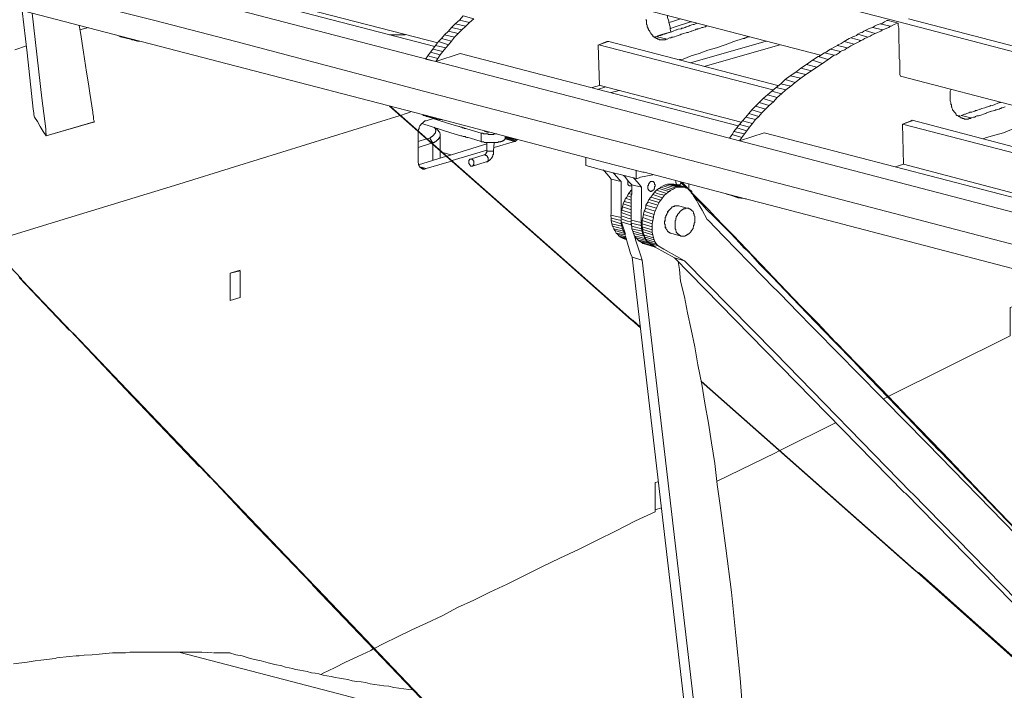
# Model space of a CAD drawing. Units: inches. Extents: x 179.7 to 196, y 60.8 to 81.2.
# Drawn here: x 190.6 to 192.2, y 76.4 to 77.4 of the extents above; entities that cross this region are included whole.
import ezdxf

# ---------------------------------------------------------------- set-up
doc = ezdxf.new("R2010")
doc.units = ezdxf.units.IN
doc.header["$MEASUREMENT"] = 0
doc.layers.get('0').update_dxf_attribs({"lineweight": 0})

msp = doc.modelspace()

# ---------------------------------------------------------------- linework, layer by layer
at = {"color": 7, "linetype": 'Continuous', "lineweight": 0}
for p, q in [((190.8488, 77.4912), (191.2907, 77.376)), ((191.5486, 77.4547), (191.9039, 77.3622)), ((191.0712, 77.44), (191.2956, 77.3819)), ((190.7267, 77.4026), (190.7405, 77.4065)), ((191.5516, 77.379), (191.5663, 77.3839)), ((191.5516, 77.379), (191.8281, 77.3071)), ((191.5673, 77.3839), (191.836, 77.314)), ((191.6972, 77.3504), (191.8173, 77.3849)), ((191.7189, 77.3445), (191.839, 77.379)), ((190.6234, 77.3711), (190.6421, 77.377)), ((191.3311, 77.3652), (191.773, 77.25)), ((192.0309, 77.3288), (192.3862, 77.2362)), ((191.5496, 77.3081), (191.5624, 77.312)), ((191.5535, 77.314), (191.7779, 77.2559)), ((191.5712, 77.3032), (191.584, 77.3061)), ((192.0496, 77.2589), (192.3193, 77.188)), ((191.8143, 77.2392), (192.2563, 77.124)), ((192.0338, 77.253), (192.3114, 77.1811)), ((191.2642, 77.2156), (191.2858, 77.2225)), ((191.2996, 77.2116), (191.2996, 77.2352)), ((191.3734, 77.2106), (191.3734, 77.2234)), ((191.3852, 77.2156), (191.4177, 77.2254)), ((191.2878, 77.1949), (191.2878, 77.2205)), ((191.3104, 77.2018), (191.3734, 77.2215)), ((191.3183, 77.1949), (191.3734, 77.2116)), ((192.0358, 77.189), (192.2612, 77.1299)), ((191.6903, 77.1516), (191.6815, 77.1604)), ((191.6943, 77.1496), (191.6943, 77.1575)), ((191.6982, 77.1437), (191.6982, 77.1447)), ((191.6825, 77.0748), (191.6657, 77.0797)), ((190.9659, 77.0158), (190.9817, 77.0207)), ((191.6411, 76.6831), (191.646, 76.6841))]:
    msp.add_line(p, q, dxfattribs=at)
at = {"color": 7, "linetype": 'Continuous', "lineweight": 0, "flags": 128}
for points in [[(193.4748, 77.0374), (192.9935, 77.1634), (192.5102, 77.2894), (192.4453, 77.3061), (192.0279, 77.4154), (191.5447, 77.5404), (191.0624, 77.6664), (190.5988, 77.7874)], [(190.8094, 77.4784), (191.2927, 77.3524), (191.5191, 77.2933), (191.775, 77.2264), (192.2582, 77.1004), (192.7248, 76.9793)], [(190.5978, 77.4429), (190.8055, 77.3888), (190.8409, 77.3799), (190.961, 77.3484), (191.2878, 77.2638), (191.5614, 77.1919), (191.6214, 77.1762), (191.6234, 77.1762), (191.7701, 77.1378), (191.8075, 77.128), (191.8114, 77.127), (192.2533, 77.0118), (192.6332, 76.9124), (192.6638, 76.9045), (192.7356, 76.8858), (193.0289, 76.8101), (193.2189, 76.7599), (193.7021, 76.6339), (194.1844, 76.5089)], [(190.6549, 77.2638), (190.6539, 77.2677), (190.6539, 77.2697), (190.6539, 77.2707), (190.6529, 77.2766), (190.6431, 77.3662), (190.6352, 77.4331)], [(190.6736, 77.2343), (190.6736, 77.2352), (190.6736, 77.2372), (190.6726, 77.2392), (190.6726, 77.2412), (190.6726, 77.2431), (190.6726, 77.2451), (190.6667, 77.2943), (190.651, 77.4291)], [(190.7907, 77.4311), (190.8458, 77.4173), (190.9748, 77.3839), (191.273, 77.3051), (191.5466, 77.2343), (191.7553, 77.1801), (192.2386, 77.0541), (192.5663, 76.9685), (192.7218, 76.9282), (193.0142, 76.8514), (193.2041, 76.8022), (193.6874, 76.6762), (194.1697, 76.5512)], [(191.334, 77.4026), (191.3399, 77.4085), (191.3232, 77.4124), (191.3173, 77.4065)], [(191.3399, 77.4085), (191.3458, 77.4144), (191.3301, 77.4183), (191.3232, 77.4124)], [(191.3458, 77.4144), (191.3527, 77.4203), (191.336, 77.4252), (191.3301, 77.4183)], [(191.6264, 77.4193), (191.6273, 77.4173), (191.6273, 77.4164), (191.6273, 77.4144), (191.6273, 77.4134), (191.6273, 77.4114), (191.6283, 77.4104), (191.6283, 77.4095), (191.6283, 77.4075), (191.6293, 77.4065), (191.6293, 77.4055), (191.6303, 77.4036), (191.6303, 77.4026), (191.6313, 77.4016), (191.6323, 77.4006), (191.6323, 77.3996), (191.6332, 77.3986), (191.6342, 77.3977), (191.6342, 77.3967), (191.6352, 77.3957), (191.6362, 77.3947), (191.6372, 77.3937), (191.6372, 77.3927), (191.6382, 77.3917), (191.6392, 77.3917), (191.6401, 77.3908), (191.6411, 77.3898), (191.6421, 77.3898), (191.6431, 77.3888), (191.6441, 77.3888), (191.6451, 77.3878), (191.646, 77.3878), (191.647, 77.3878), (191.648, 77.3868), (191.649, 77.3868), (191.65, 77.3868), (191.651, 77.3868), (191.6529, 77.3868), (191.6539, 77.3868), (191.6549, 77.3868), (191.6559, 77.3868), (191.6569, 77.3868), (191.6579, 77.3878), (191.6588, 77.3878), (191.6598, 77.3878)], [(191.6392, 77.3908), (191.65, 77.3947), (191.6628, 77.3986), (191.6638, 77.3986), (191.6657, 77.3996), (191.6647, 77.4036), (191.6647, 77.4055), (191.6647, 77.4075), (191.6628, 77.4144), (191.6628, 77.4164), (191.6608, 77.4223), (191.6608, 77.4252)], [(191.708, 77.4134), (191.7051, 77.4124), (191.7031, 77.4114), (191.7012, 77.4114), (191.6992, 77.4104), (191.6962, 77.4095), (191.6943, 77.4085), (191.6933, 77.4085), (191.6913, 77.4075), (191.6903, 77.4075), (191.6884, 77.4065), (191.6854, 77.4055), (191.6834, 77.4055), (191.6825, 77.4045), (191.6775, 77.4036), (191.6756, 77.4026), (191.6746, 77.4026), (191.6697, 77.4006), (191.6677, 77.3996), (191.6667, 77.3996), (191.6638, 77.3986), (191.6618, 77.3977), (191.6588, 77.3967), (191.6559, 77.3957), (191.6539, 77.3957), (191.6519, 77.3947), (191.65, 77.3937), (191.648, 77.3937), (191.6441, 77.3917), (191.6598, 77.3878), (191.6638, 77.3898), (191.6657, 77.3898), (191.6677, 77.3908), (191.6697, 77.3908), (191.6716, 77.3917), (191.6746, 77.3927), (191.6775, 77.3937), (191.6805, 77.3947), (191.6825, 77.3957), (191.6834, 77.3957), (191.6854, 77.3967), (191.6903, 77.3977), (191.6913, 77.3986), (191.6933, 77.3986), (191.6982, 77.4006), (191.6992, 77.4006), (191.7012, 77.4016), (191.7051, 77.4026), (191.7061, 77.4036), (191.708, 77.4036), (191.709, 77.4045), (191.71, 77.4045), (191.713, 77.4055), (191.7149, 77.4065), (191.7169, 77.4065), (191.7199, 77.4075), (191.7208, 77.4075), (191.7238, 77.4095)], [(191.6628, 77.4144), (191.6667, 77.4154), (191.6815, 77.4203)], [(191.6647, 77.4045), (191.6667, 77.4055), (191.6697, 77.4065), (191.6972, 77.4154), (191.6992, 77.4154)], [(192.0023, 77.4026), (192.0053, 77.4036), (192.0092, 77.4055), (192.0122, 77.4065), (192.0142, 77.4085), (191.9984, 77.4124), (191.9954, 77.4114), (191.9935, 77.4104), (191.9895, 77.4085), (191.9866, 77.4065)], [(192.0142, 77.4085), (192.0161, 77.4085), (192.021, 77.4114), (192.026, 77.4134), (192.0269, 77.4134), (192.0112, 77.4173), (192.0092, 77.4173), (192.0053, 77.4154), (192.0004, 77.4124), (191.9984, 77.4124)], [(192.0269, 77.4134), (192.0269, 77.4095), (192.0279, 77.4055), (192.0279, 77.4026), (192.0279, 77.4006), (192.0279, 77.3986), (192.0279, 77.3967), (192.0279, 77.3947), (192.0279, 77.3908), (192.0279, 77.3868), (192.0279, 77.3849), (192.0279, 77.3829), (192.0289, 77.378), (192.0289, 77.376), (192.0289, 77.373), (192.0289, 77.3701), (192.0289, 77.3671), (192.0289, 77.3642), (192.0289, 77.3612), (192.0289, 77.3573), (192.0299, 77.3543), (192.0299, 77.3524), (192.0299, 77.3484), (192.0299, 77.3465), (192.0299, 77.3445), (192.0299, 77.3415), (192.0299, 77.3396), (192.0299, 77.3376), (192.0299, 77.3317), (192.0309, 77.3288)], [(192.0437, 77.4203), (192.3429, 77.3425), (192.526, 77.2943), (192.7779, 77.2284), (193.0092, 77.1683), (193.4905, 77.0433), (193.7543, 76.9744), (193.7592, 76.9725), (193.7642, 76.9715), (193.7651, 76.9715), (193.772, 76.9695), (193.7789, 76.9675), (193.7868, 76.9656), (193.7947, 76.9636), (193.8045, 76.9616), (193.8143, 76.9587), (193.8262, 76.9557), (193.8399, 76.9518), (193.8557, 76.9478), (193.8744, 76.9429), (193.896, 76.937), (193.9236, 76.9301)], [(190.7258, 77.4095), (190.7277, 77.3986), (190.7327, 77.3671), (190.7376, 77.3356), (190.7405, 77.3169), (190.7425, 77.3022), (190.7474, 77.2717), (190.7474, 77.2707), (190.7474, 77.2697), (190.7484, 77.2648), (190.7484, 77.2628), (190.7484, 77.2618), (190.7484, 77.2599), (190.7494, 77.2579), (190.7494, 77.2559)], [(191.2189, 77.3947), (191.2248, 77.3947), (191.2307, 77.3947), (191.2366, 77.3947), (191.2435, 77.3947)], [(191.3173, 77.3849), (191.3222, 77.3908), (191.3065, 77.3947), (191.3016, 77.3888)], [(191.3222, 77.3908), (191.3281, 77.3967), (191.3124, 77.4006), (191.3065, 77.3947)], [(191.3281, 77.3967), (191.334, 77.4026), (191.3173, 77.4065), (191.3124, 77.4006)], [(191.9679, 77.3858), (191.9708, 77.3868), (191.9738, 77.3888), (191.9767, 77.3898), (191.9787, 77.3908), (191.963, 77.3957), (191.961, 77.3937), (191.958, 77.3927), (191.9551, 77.3917), (191.9521, 77.3898)], [(191.9787, 77.3908), (191.9827, 77.3927), (191.9856, 77.3947), (191.9886, 77.3957), (191.9905, 77.3967), (191.9748, 77.4016), (191.9728, 77.4006), (191.9699, 77.3986), (191.9669, 77.3977), (191.963, 77.3957)], [(191.9905, 77.3967), (191.9945, 77.3986), (191.9994, 77.4006), (192.0023, 77.4026), (191.9866, 77.4065), (191.9827, 77.4055), (191.9787, 77.4036), (191.9748, 77.4016)], [(190.8075, 77.3878), (190.8045, 77.3888), (190.7888, 77.3927), (190.7917, 77.3917)], [(190.8114, 77.3868), (190.8094, 77.3868), (190.8075, 77.3878), (190.7917, 77.3917), (190.7937, 77.3917), (190.7956, 77.3908), (190.8114, 77.3868), (190.8143, 77.3858), (190.8183, 77.3849), (190.8222, 77.3849)], [(191.3084, 77.374), (191.3124, 77.379), (191.2966, 77.3839), (191.2917, 77.378)], [(191.3124, 77.379), (191.3173, 77.3849), (191.3016, 77.3888), (191.2966, 77.3839)], [(191.5506, 77.379), (191.5525, 77.314), (191.5407, 77.311)], [(191.5516, 77.379), (191.5643, 77.3839), (191.5663, 77.3839), (191.5673, 77.3839)], [(191.6421, 77.3917), (191.6411, 77.3917), (191.6401, 77.3908)], [(191.6795, 77.3553), (191.6854, 77.3563), (191.6982, 77.3612), (191.711, 77.3652), (191.7248, 77.3701), (191.7386, 77.374), (191.7523, 77.379), (191.7661, 77.3839), (191.7809, 77.3888), (191.7829, 77.3888), (191.7838, 77.3898), (191.7848, 77.3898), (191.7868, 77.3908), (191.7878, 77.3908), (191.7907, 77.3917)], [(191.9462, 77.374), (191.9472, 77.374), (191.9521, 77.377), (191.9571, 77.3799), (191.9413, 77.3839), (191.9364, 77.3809), (191.9315, 77.379), (191.9305, 77.378)], [(191.9571, 77.3799), (191.9659, 77.3839), (191.9679, 77.3858), (191.9521, 77.3898), (191.9492, 77.3888), (191.9413, 77.3839)], [(191.2956, 77.3573), (191.2996, 77.3632), (191.2838, 77.3671), (191.2799, 77.3612), (191.2956, 77.3573), (191.2927, 77.3524), (191.276, 77.3563), (191.2799, 77.3612)], [(191.276, 77.3563), (191.2927, 77.3524), (191.3311, 77.3652)], [(191.2996, 77.3632), (191.3035, 77.3681), (191.2878, 77.3721), (191.2838, 77.3671)], [(191.3035, 77.3681), (191.3084, 77.374), (191.2917, 77.378), (191.2878, 77.3721)], [(191.9157, 77.3553), (191.9256, 77.3622), (191.9098, 77.3662), (191.901, 77.3602), (191.9, 77.3602)], [(191.9256, 77.3622), (191.9285, 77.3632), (191.9334, 77.3662), (191.9354, 77.3681), (191.9197, 77.3721), (191.9167, 77.3701), (191.9128, 77.3671), (191.9098, 77.3662)], [(191.9354, 77.3681), (191.9374, 77.3691), (191.9423, 77.3711), (191.9462, 77.374), (191.9305, 77.378), (191.9256, 77.375), (191.9216, 77.373), (191.9197, 77.3721)], [(191.8892, 77.3376), (191.898, 77.3435), (191.8813, 77.3475), (191.8724, 77.3415)], [(191.898, 77.3435), (191.9069, 77.3494), (191.8911, 77.3543), (191.8813, 77.3475)], [(191.9069, 77.3494), (191.9157, 77.3553), (191.9, 77.3602), (191.8911, 77.3543)], [(191.8724, 77.3258), (191.8803, 77.3317), (191.8645, 77.3356), (191.8557, 77.3297)], [(191.8803, 77.3317), (191.8892, 77.3376), (191.8724, 77.3415), (191.8645, 77.3356)], [(191.8488, 77.3071), (191.8567, 77.313), (191.8409, 77.3169), (191.833, 77.311)], [(191.8567, 77.313), (191.8636, 77.3189), (191.8478, 77.3238), (191.8409, 77.3169)], [(191.8636, 77.3189), (191.8724, 77.3258), (191.8557, 77.3297), (191.8478, 77.3238)], [(191.835, 77.2953), (191.8419, 77.3012), (191.8262, 77.3051), (191.8193, 77.2992)], [(191.8419, 77.3012), (191.8488, 77.3071), (191.833, 77.311), (191.8262, 77.3051)], [(192.1106, 77.3071), (192.1096, 77.3051), (192.1096, 77.3041), (192.1096, 77.3022), (192.1096, 77.3012), (192.1096, 77.2992), (192.1096, 77.2982), (192.1096, 77.2963), (192.1096, 77.2953), (192.1096, 77.2933), (192.1096, 77.2923), (192.1096, 77.2904), (192.1096, 77.2894), (192.1106, 77.2874), (192.1106, 77.2864), (192.1106, 77.2845), (192.1116, 77.2835), (192.1116, 77.2825), (192.1116, 77.2805), (192.1126, 77.2795), (192.1126, 77.2786), (192.1136, 77.2766), (192.1136, 77.2756), (192.1145, 77.2746), (192.1155, 77.2736), (192.1155, 77.2727), (192.1165, 77.2717), (192.1175, 77.2707), (192.1185, 77.2697), (192.1185, 77.2687), (192.1195, 77.2677), (192.1204, 77.2667), (192.1214, 77.2667), (192.1224, 77.2658), (192.1234, 77.2648), (192.1244, 77.2648), (192.1254, 77.2638), (192.1264, 77.2628), (192.1273, 77.2628), (192.1283, 77.2628), (192.1293, 77.2618), (192.1303, 77.2618), (192.1313, 77.2618), (192.1323, 77.2608), (192.1332, 77.2608), (192.1342, 77.2608), (192.1352, 77.2608), (192.1362, 77.2608), (192.1372, 77.2608), (192.1382, 77.2608), (192.1401, 77.2618), (192.1411, 77.2618), (192.1421, 77.2618), (192.1431, 77.2628)], [(191.8163, 77.2766), (191.8222, 77.2825), (191.8065, 77.2874), (191.8006, 77.2815)], [(191.8222, 77.2825), (191.8291, 77.2884), (191.8124, 77.2933), (191.8065, 77.2874)], [(191.8291, 77.2884), (191.835, 77.2953), (191.8193, 77.2992), (191.8124, 77.2933)], [(192.1766, 77.2825), (192.1795, 77.2835), (192.1815, 77.2845), (192.1844, 77.2854), (192.1864, 77.2864), (192.1874, 77.2864), (192.1903, 77.2874)], [(190.5791, 77.064), (190.6884, 77.0975), (190.8842, 77.1575), (190.9728, 77.1851), (191.2356, 77.2667), (191.2366, 77.2667), (191.2543, 77.2727)], [(191.2189, 77.2815), (191.4895, 77.0423), (191.6027, 76.9419), (191.6037, 76.941), (191.6175, 76.9291)], [(191.2208, 77.2805), (191.4876, 77.0453), (191.6037, 76.9419), (191.6057, 76.941), (191.6175, 76.9301)], [(191.8006, 77.2599), (191.8055, 77.2648), (191.7897, 77.2697), (191.7848, 77.2638)], [(191.8055, 77.2648), (191.8104, 77.2707), (191.7947, 77.2756), (191.7897, 77.2697)], [(191.8104, 77.2707), (191.8163, 77.2766), (191.8006, 77.2815), (191.7947, 77.2756)], [(192.1756, 77.2825), (192.1746, 77.2825), (192.1726, 77.2815), (192.1716, 77.2815), (192.1677, 77.2795), (192.1667, 77.2795), (192.1647, 77.2786), (192.1598, 77.2776), (192.1579, 77.2766), (192.1569, 77.2766), (192.1519, 77.2746), (192.15, 77.2746), (192.149, 77.2736), (192.147, 77.2727), (192.1441, 77.2717), (192.1411, 77.2717), (192.1392, 77.2707), (192.1362, 77.2697), (192.1342, 77.2687), (192.1323, 77.2687), (192.1303, 77.2677), (192.1273, 77.2667), (192.1431, 77.2628), (192.147, 77.2638), (192.149, 77.2638), (192.15, 77.2648), (192.1519, 77.2658), (192.1549, 77.2658), (192.1569, 77.2667), (192.1598, 77.2677), (192.1628, 77.2687), (192.1657, 77.2697), (192.1667, 77.2697), (192.1677, 77.2707), (192.1736, 77.2727), (192.1746, 77.2727), (192.1756, 77.2736), (192.1805, 77.2746), (192.1825, 77.2756), (192.1834, 77.2756), (192.1874, 77.2766), (192.1893, 77.2776), (192.1903, 77.2776), (192.1913, 77.2786), (192.1923, 77.2786), (192.1953, 77.2795), (192.1972, 77.2805)], [(190.6549, 77.2638), (190.6598, 77.2569), (190.6638, 77.249), (190.6687, 77.2412), (190.6736, 77.2343), (190.7484, 77.2559)], [(190.6736, 77.2343), (190.7474, 77.2559), (190.7494, 77.2559)], [(191.2651, 77.2431), (191.2651, 77.2441), (191.2661, 77.2461), (191.2661, 77.248), (191.2671, 77.25), (191.2681, 77.251), (191.2691, 77.253), (191.2701, 77.254), (191.272, 77.2549), (191.273, 77.2559), (191.274, 77.2569), (191.275, 77.2579), (191.2769, 77.2579), (191.2888, 77.2618)], [(191.2701, 77.254), (191.3163, 77.2392), (191.3321, 77.2343), (191.334, 77.2343), (191.336, 77.2333), (191.337, 77.2333), (191.339, 77.2333), (191.3399, 77.2323), (191.3409, 77.2323), (191.3419, 77.2313), (191.3439, 77.2313), (191.3478, 77.2303), (191.3645, 77.2254)], [(191.2907, 77.2618), (191.2888, 77.2628), (191.2878, 77.2628), (191.272, 77.2677), (191.273, 77.2667), (191.275, 77.2658)], [(191.2937, 77.2608), (191.2917, 77.2618), (191.2907, 77.2618), (191.275, 77.2658), (191.276, 77.2658), (191.2779, 77.2648), (191.2937, 77.2608), (191.2976, 77.2599), (191.3016, 77.2599), (191.3035, 77.2589)], [(191.2878, 77.2618), (191.3163, 77.253), (191.3291, 77.249), (191.3301, 77.249), (191.3321, 77.248), (191.334, 77.248), (191.335, 77.2471), (191.337, 77.2471), (191.338, 77.2461), (191.3399, 77.2461), (191.3419, 77.2451), (191.3645, 77.2382)], [(191.7907, 77.248), (191.7956, 77.254), (191.7799, 77.2579), (191.775, 77.252)], [(191.7956, 77.254), (191.8006, 77.2599), (191.7848, 77.2638), (191.7799, 77.2579)], [(192.023, 77.1851), (192.0358, 77.189), (192.0338, 77.253), (192.0496, 77.2579)], [(192.0338, 77.253), (192.0476, 77.2579), (192.0496, 77.2589)], [(192.1254, 77.2658), (192.1234, 77.2658), (192.1224, 77.2658)], [(192.1618, 77.2293), (192.1677, 77.2313), (192.1805, 77.2352), (192.1943, 77.2392), (192.2071, 77.2441), (192.2208, 77.249), (192.2346, 77.253), (192.2494, 77.2579), (192.2642, 77.2628), (192.2651, 77.2628), (192.2661, 77.2638), (192.2681, 77.2638), (192.2691, 77.2648), (192.271, 77.2648), (192.273, 77.2658)], [(191.2642, 77.2412), (191.2642, 77.2392), (191.2642, 77.2372)], [(191.2897, 77.248), (191.2907, 77.2471), (191.2907, 77.2461), (191.2917, 77.2461), (191.2917, 77.2451), (191.2917, 77.2441), (191.2917, 77.2431), (191.2927, 77.2431), (191.2927, 77.2421), (191.2927, 77.2412), (191.2917, 77.2412), (191.2917, 77.2402), (191.2917, 77.2392), (191.2917, 77.2382), (191.2907, 77.2382), (191.2907, 77.2372), (191.2897, 77.2372), (191.2897, 77.2362), (191.2888, 77.2352), (191.2878, 77.2343), (191.2868, 77.2333), (191.2858, 77.2333), (191.2858, 77.2323), (191.2848, 77.2323), (191.2838, 77.2323), (191.2838, 77.2313), (191.2829, 77.2303), (191.2878, 77.2225), (191.2888, 77.2234), (191.2897, 77.2234), (191.2907, 77.2244), (191.2917, 77.2244), (191.2917, 77.2254), (191.2927, 77.2254), (191.2937, 77.2264), (191.2947, 77.2274), (191.2956, 77.2284), (191.2966, 77.2284), (191.2966, 77.2293), (191.2976, 77.2303), (191.2976, 77.2313), (191.2986, 77.2313), (191.2986, 77.2323), (191.2986, 77.2333), (191.2996, 77.2333), (191.2996, 77.2343), (191.2996, 77.2352), (191.2996, 77.2362), (191.2996, 77.2372), (191.2986, 77.2382), (191.2986, 77.2392), (191.2986, 77.2402), (191.2976, 77.2402), (191.2976, 77.2412), (191.2966, 77.2412), (191.2966, 77.2421), (191.2956, 77.2431), (191.2947, 77.2441), (191.2907, 77.2471)], [(191.3892, 77.2372), (191.3882, 77.2372), (191.3872, 77.2372), (191.3862, 77.2372), (191.3852, 77.2372), (191.3842, 77.2362), (191.3832, 77.2362), (191.3823, 77.2362), (191.3813, 77.2362), (191.3803, 77.2362), (191.3793, 77.2362), (191.3783, 77.2362), (191.3773, 77.2362), (191.3764, 77.2362), (191.3754, 77.2362), (191.3754, 77.2372), (191.3744, 77.2372), (191.3734, 77.2372), (191.3724, 77.2372), (191.3714, 77.2372), (191.3704, 77.2372), (191.3695, 77.2372), (191.3685, 77.2372), (191.3675, 77.2372), (191.3675, 77.2382), (191.3665, 77.2382), (191.3655, 77.2382), (191.3645, 77.2382), (191.3645, 77.2254), (191.3645, 77.2244), (191.3655, 77.2244), (191.3665, 77.2244), (191.3675, 77.2244), (191.3685, 77.2244), (191.3695, 77.2234), (191.3704, 77.2234), (191.3714, 77.2234), (191.3724, 77.2234), (191.3734, 77.2234), (191.3744, 77.2234), (191.3754, 77.2234), (191.3764, 77.2234), (191.3773, 77.2234), (191.3783, 77.2234), (191.3793, 77.2234), (191.3803, 77.2234), (191.3813, 77.2234), (191.3823, 77.2234), (191.3832, 77.2234), (191.3842, 77.2234), (191.3852, 77.2234), (191.3862, 77.2234), (191.3872, 77.2234), (191.3882, 77.2234), (191.3892, 77.2234), (191.3901, 77.2234), (191.3911, 77.2234), (191.3921, 77.2244), (191.3931, 77.2244), (191.3941, 77.2244), (191.3951, 77.2244), (191.396, 77.2254), (191.397, 77.2254), (191.398, 77.2254), (191.398, 77.2264), (191.399, 77.2264), (191.4, 77.2264), (191.4, 77.2274), (191.401, 77.2274), (191.4019, 77.2284), (191.4019, 77.2293), (191.4029, 77.2293), (191.4029, 77.2333), (191.4029, 77.2303)], [(191.3695, 77.2421), (191.3704, 77.2421), (191.3704, 77.2412), (191.3714, 77.2412), (191.3724, 77.2412), (191.3734, 77.2412), (191.3734, 77.2402), (191.3744, 77.2402), (191.3754, 77.2402), (191.3764, 77.2402), (191.3773, 77.2402)], [(191.7592, 77.2303), (191.775, 77.2264), (191.8143, 77.2392)], [(191.7789, 77.2313), (191.7829, 77.2372), (191.7661, 77.2412), (191.7632, 77.2362)], [(191.7829, 77.2372), (191.7868, 77.2421), (191.771, 77.2471), (191.7661, 77.2412)], [(191.7868, 77.2421), (191.7907, 77.248), (191.775, 77.252), (191.771, 77.2471)], [(191.2642, 77.2372), (191.2642, 77.1949), (191.2642, 77.1929), (191.2642, 77.1919), (191.2651, 77.19), (191.2651, 77.188)], [(191.2642, 77.2254), (191.2779, 77.2293), (191.2789, 77.2293), (191.2829, 77.2303)], [(191.3704, 77.2038), (191.3704, 77.2047), (191.3714, 77.2047), (191.3714, 77.2057), (191.3724, 77.2057), (191.3724, 77.2067), (191.3724, 77.2077), (191.3734, 77.2077), (191.3734, 77.2087), (191.3734, 77.2097), (191.3734, 77.2106), (191.3744, 77.2106), (191.3744, 77.2097), (191.3754, 77.2097), (191.3764, 77.2097), (191.3773, 77.2097), (191.3783, 77.2097), (191.3793, 77.2097), (191.3803, 77.2097), (191.3813, 77.2097), (191.3823, 77.2097), (191.3832, 77.2097), (191.3842, 77.2097), (191.3842, 77.2106), (191.3852, 77.2234)], [(191.4039, 77.2313), (191.4049, 77.2323), (191.4216, 77.2274), (191.4197, 77.2264), (191.4039, 77.2313), (191.4029, 77.2303), (191.4187, 77.2254), (191.4197, 77.2264)], [(191.4029, 77.2293), (191.4177, 77.2254), (191.4187, 77.2254)], [(191.775, 77.2264), (191.7789, 77.2313), (191.7632, 77.2362), (191.7592, 77.2303)], [(191.2986, 77.1988), (191.2996, 77.1998), (191.2996, 77.2008), (191.2996, 77.2018), (191.2996, 77.2097), (191.3006, 77.2087), (191.3035, 77.2077), (191.3163, 77.2038)], [(191.3724, 77.1929), (191.3734, 77.1929), (191.3744, 77.1929), (191.3754, 77.1939), (191.3764, 77.1939), (191.3764, 77.1949), (191.3773, 77.1949), (191.3783, 77.1959), (191.3793, 77.1959), (191.3793, 77.1969), (191.3803, 77.1978), (191.3803, 77.1988), (191.3813, 77.1988), (191.3813, 77.1998), (191.3823, 77.2008), (191.3823, 77.2018), (191.3832, 77.2018), (191.3832, 77.2028), (191.3832, 77.2038), (191.3832, 77.2047), (191.3842, 77.2047), (191.3842, 77.2057), (191.3842, 77.2067), (191.3842, 77.2077), (191.3842, 77.2087), (191.3842, 77.2097), (191.3842, 77.2087)], [(191.2681, 77.1841), (191.275, 77.1811), (191.2769, 77.1821), (191.273, 77.1811), (191.272, 77.1811), (191.2701, 77.1821), (191.273, 77.1811), (191.274, 77.1811), (191.2701, 77.1821), (191.2691, 77.1831), (191.274, 77.1811), (191.275, 77.1811), (191.2691, 77.1831), (191.2681, 77.1831), (191.2671, 77.1841), (191.2661, 77.186), (191.2661, 77.187), (191.2651, 77.188), (191.3094, 77.2018)], [(191.2671, 77.1851), (191.2769, 77.1821), (191.3173, 77.1939)], [(191.3527, 77.19), (191.3527, 77.189), (191.3527, 77.188), (191.3517, 77.187), (191.3508, 77.186), (191.3498, 77.186), (191.3488, 77.186), (191.3478, 77.186), (191.3478, 77.187), (191.3468, 77.187), (191.3468, 77.188), (191.3458, 77.188), (191.3458, 77.189), (191.3449, 77.19), (191.3449, 77.191), (191.3449, 77.1919), (191.3449, 77.1929), (191.3449, 77.1939), (191.3449, 77.1949), (191.3458, 77.1959), (191.3458, 77.1969), (191.3468, 77.1969), (191.3478, 77.1969), (191.3488, 77.1969), (191.3498, 77.1969), (191.3508, 77.1969), (191.3508, 77.1959), (191.3517, 77.1959), (191.3517, 77.1949), (191.3527, 77.1939), (191.3527, 77.1929), (191.3527, 77.1919), (191.3527, 77.191), (191.3527, 77.19), (191.3508, 77.186), (191.3724, 77.1929), (191.3734, 77.1929), (191.3744, 77.1929), (191.3744, 77.1939), (191.3754, 77.1939), (191.3754, 77.1949), (191.3754, 77.1959), (191.3754, 77.1969), (191.3754, 77.1978), (191.3754, 77.1988), (191.3754, 77.1998), (191.3744, 77.1998), (191.3744, 77.2008), (191.3744, 77.2018), (191.3734, 77.2018), (191.3734, 77.2028), (191.3724, 77.2028), (191.3714, 77.2028), (191.3714, 77.2038), (191.3704, 77.2038), (191.3695, 77.2038), (191.3478, 77.1969)], [(191.6372, 77.1723), (191.6175, 77.1683), (191.6155, 77.1673), (191.6126, 77.1664), (191.6106, 77.1664), (191.5958, 77.1703), (191.5634, 77.1782), (191.5309, 77.187), (191.5309, 77.189), (191.5309, 77.191), (191.5309, 77.1919), (191.5309, 77.1998)], [(191.5584, 77.1801), (191.5604, 77.1782), (191.5673, 77.1703), (191.5712, 77.1654), (191.587, 77.1614), (191.583, 77.1654), (191.5762, 77.1732), (191.5742, 77.1752)], [(191.6106, 77.1664), (191.6106, 77.1673), (191.6106, 77.1703), (191.6106, 77.1791)], [(191.5712, 77.1654), (191.5712, 77.1624), (191.5712, 77.1575), (191.5712, 77.1526), (191.5712, 77.1467), (191.5712, 77.1408), (191.5712, 77.1339), (191.5712, 77.127), (191.5712, 77.1191), (191.5712, 77.1102), (191.5703, 77.1083), (191.587, 77.1043), (191.587, 77.1063), (191.587, 77.1093), (191.587, 77.1142), (191.587, 77.1221), (191.587, 77.1299), (191.587, 77.1358), (191.587, 77.1417), (191.587, 77.1477), (191.587, 77.1536), (191.587, 77.1585), (191.587, 77.1614)], [(191.5909, 77.1713), (191.5929, 77.1693), (191.5988, 77.1614), (191.6037, 77.1565), (191.6195, 77.1526), (191.6155, 77.1575), (191.6086, 77.1654), (191.6067, 77.1673)], [(191.5978, 77.1634), (191.5978, 77.1624), (191.5978, 77.1614), (191.5978, 77.1604), (191.5978, 77.1595), (191.5978, 77.1585), (191.5978, 77.1575), (191.5978, 77.1565), (191.5988, 77.1565), (191.5988, 77.1555), (191.5998, 77.1555), (191.5998, 77.1545), (191.6008, 77.1545), (191.6017, 77.1545), (191.6027, 77.1545), (191.6037, 77.1545)], [(191.6736, 77.1634), (191.6736, 77.1624), (191.6736, 77.1614), (191.6736, 77.1604), (191.6736, 77.1595), (191.6746, 77.1595), (191.6746, 77.1585), (191.6746, 77.1575), (191.6756, 77.1575), (191.6756, 77.1565), (191.6766, 77.1565), (191.6775, 77.1565), (191.6785, 77.1565), (191.6795, 77.1565), (191.6805, 77.1565), (191.6805, 77.1575), (191.6815, 77.1575), (191.6815, 77.1585), (191.6825, 77.1585), (191.6825, 77.1595)], [(192.2169, 76.6063), (192.1598, 76.6654), (192.1588, 76.6664), (192.0968, 76.7313), (192.0958, 76.7323), (192.0447, 76.7854), (192.0437, 76.7864), (192.0004, 76.8317), (191.9994, 76.8327), (191.962, 76.8711), (191.961, 76.8721), (191.9285, 76.9055), (191.9275, 76.9065), (191.899, 76.937), (191.8734, 76.9626), (191.8498, 76.9872), (191.8291, 77.0089), (191.8104, 77.0286), (191.7937, 77.0463), (191.7897, 77.0502), (191.7838, 77.0561), (191.7779, 77.063), (191.7632, 77.0778), (191.7494, 77.0915), (191.7376, 77.1043), (191.7258, 77.1171), (191.7179, 77.125), (191.714, 77.129), (191.712, 77.1309), (191.6982, 77.1447), (191.6933, 77.1496), (191.6923, 77.1516), (191.6834, 77.1604)], [(191.6027, 77.1417), (191.5988, 77.1427), (191.6008, 77.1447), (191.6017, 77.1467), (191.6037, 77.1486), (191.5988, 77.1427), (191.5988, 77.1417), (191.5978, 77.1408), (191.5968, 77.1388), (191.5998, 77.1378), (191.6027, 77.1368), (191.5968, 77.1388), (191.5958, 77.1368), (191.5949, 77.1358), (191.5939, 77.1349), (191.6027, 77.1319)], [(191.6037, 77.1565), (191.6037, 77.1545), (191.6037, 77.1496), (191.6037, 77.1437), (191.6037, 77.1417), (191.6027, 77.1398), (191.6027, 77.1378), (191.6027, 77.1349), (191.6027, 77.1319), (191.6027, 77.129), (191.6027, 77.127), (191.6027, 77.125), (191.6027, 77.123), (191.6027, 77.1201), (191.6027, 77.1181), (191.6027, 77.1162), (191.6027, 77.1152), (191.6027, 77.1132), (191.6027, 77.1102), (191.6027, 77.1083), (191.6027, 77.1063), (191.6027, 77.1024), (191.6027, 77.1004), (191.6185, 77.0965), (191.6185, 77.0984), (191.6185, 77.1063), (191.6185, 77.1142), (191.6195, 77.1211), (191.6195, 77.128), (191.6195, 77.1339), (191.6195, 77.1398), (191.6195, 77.1447), (191.6195, 77.1506), (191.6195, 77.1526)], [(191.6401, 77.1447), (191.6372, 77.1408), (191.6529, 77.1358), (191.6559, 77.1398)], [(191.6431, 77.1477), (191.6401, 77.1447), (191.6441, 77.1427), (191.648, 77.1417), (191.6559, 77.1398), (191.6588, 77.1427)], [(191.647, 77.1506), (191.6431, 77.1477), (191.6588, 77.1427), (191.6608, 77.1437), (191.6628, 77.1457)], [(191.65, 77.1526), (191.649, 77.1516), (191.647, 77.1506), (191.6628, 77.1457), (191.6638, 77.1457), (191.6657, 77.1477)], [(191.6539, 77.1545), (191.65, 77.1526), (191.6598, 77.1496), (191.6657, 77.1477), (191.6697, 77.1496)], [(191.6569, 77.1565), (191.6539, 77.1545), (191.6697, 77.1496), (191.6726, 77.1516)], [(191.6608, 77.1575), (191.6569, 77.1565), (191.6726, 77.1516), (191.6766, 77.1526)], [(191.6638, 77.1575), (191.6608, 77.1575), (191.6766, 77.1526), (191.6795, 77.1526)], [(191.6677, 77.1575), (191.6638, 77.1575), (191.6716, 77.1555), (191.6795, 77.1526), (191.6834, 77.1526)], [(191.6706, 77.1575), (191.6677, 77.1575), (191.6746, 77.1555), (191.6834, 77.1526), (191.6864, 77.1526)], [(192.2553, 76.5581), (192.0732, 76.7451), (192.0712, 76.7471), (192.0053, 76.814), (191.9994, 76.8199), (191.8616, 76.9597), (191.8596, 76.9626), (191.833, 76.9892), (191.8301, 76.9921), (191.7917, 77.0315), (191.7897, 77.0335), (191.7504, 77.0738), (191.7494, 77.0748), (191.7258, 77.0994), (191.7238, 77.1014), (191.7159, 77.1162), (191.711, 77.124), (191.708, 77.129), (191.7071, 77.1309), (191.7021, 77.1388), (191.6992, 77.1437), (191.6992, 77.1457), (191.6982, 77.1467), (191.6972, 77.1477), (191.6953, 77.1486), (191.6943, 77.1496), (191.6923, 77.1506), (191.6893, 77.1516), (191.6884, 77.1526), (191.6825, 77.1545), (191.6775, 77.1555), (191.6736, 77.1565), (191.6706, 77.1575), (191.6785, 77.1555), (191.6864, 77.1526), (191.6874, 77.1526), (191.6893, 77.1516)], [(191.5919, 77.1299), (191.5899, 77.126), (191.6027, 77.1221)], [(191.5939, 77.1349), (191.5929, 77.1319), (191.5929, 77.1309), (191.5919, 77.1299), (191.6027, 77.127)], [(191.6293, 77.129), (191.6283, 77.127), (191.6264, 77.124), (191.6431, 77.1191), (191.6441, 77.1221), (191.6451, 77.124)], [(191.6313, 77.1329), (191.6303, 77.1319), (191.6293, 77.129), (191.6451, 77.124), (191.647, 77.127), (191.647, 77.128)], [(191.6342, 77.1368), (191.6332, 77.1358), (191.6313, 77.1329), (191.647, 77.128), (191.65, 77.1319)], [(191.6372, 77.1408), (191.6342, 77.1368), (191.65, 77.1319), (191.6529, 77.1358)], [(192.2159, 76.6063), (192.1559, 76.6683), (192.1549, 76.6693), (192.0929, 76.7333), (192.0919, 76.7343), (192.0407, 76.7874), (192.0397, 76.7884), (191.9964, 76.8337), (191.9954, 76.8347), (191.959, 76.873), (191.958, 76.874), (191.9256, 76.9075), (191.9246, 76.9085), (191.896, 76.938), (191.8704, 76.9646), (191.8478, 76.9882), (191.8271, 77.0099), (191.8075, 77.0295), (191.7917, 77.0473), (191.7878, 77.0512), (191.7819, 77.0561), (191.775, 77.064), (191.7612, 77.0788), (191.7474, 77.0925), (191.7346, 77.1053), (191.7228, 77.1171), (191.7159, 77.125), (191.712, 77.129), (191.71, 77.1309), (191.6982, 77.1437)], [(191.773, 77.1358), (191.7701, 77.1378), (191.7543, 77.1417), (191.7573, 77.1408)], [(191.7769, 77.1349), (191.773, 77.1358), (191.7573, 77.1408), (191.7612, 77.1398), (191.7769, 77.1349), (191.7799, 77.1349), (191.7838, 77.1339), (191.7858, 77.1339)], [(191.5929, 77.0778), (191.5939, 77.0778), (191.588, 77.0955), (191.587, 77.0975), (191.587, 77.1024), (191.587, 77.1073), (191.587, 77.1112), (191.587, 77.1142), (191.588, 77.1162), (191.588, 77.1181)], [(191.589, 77.1211), (191.588, 77.1162), (191.6027, 77.1112)], [(191.5899, 77.126), (191.589, 77.1211), (191.6017, 77.1171)], [(191.6234, 77.1142), (191.6224, 77.1102), (191.6224, 77.1093), (191.6382, 77.1043), (191.6382, 77.1063), (191.6392, 77.1093)], [(191.6254, 77.1191), (191.6244, 77.1162), (191.6234, 77.1142), (191.6392, 77.1093), (191.6401, 77.1122), (191.6411, 77.1142)], [(191.6264, 77.124), (191.6264, 77.1221), (191.6254, 77.1191), (191.6411, 77.1142), (191.6421, 77.1171), (191.6431, 77.1191)], [(191.6706, 77.1221), (191.6716, 77.1221), (191.6716, 77.123), (191.6697, 77.1221), (191.6687, 77.1211), (191.6697, 77.1211), (191.6677, 77.1211), (191.6677, 77.1201), (191.6667, 77.1201), (191.6667, 77.1191), (191.6657, 77.1191), (191.6657, 77.1181), (191.6647, 77.1181), (191.6647, 77.1171), (191.6638, 77.1171), (191.6638, 77.1162), (191.6628, 77.1162), (191.6628, 77.1152), (191.6618, 77.1152), (191.6618, 77.1142), (191.6608, 77.1132), (191.6618, 77.1132), (191.6608, 77.1122), (191.6598, 77.1112), (191.6598, 77.1102), (191.6588, 77.1083), (191.6588, 77.1093), (191.6579, 77.1073), (191.6579, 77.1053), (191.6579, 77.1063), (191.6569, 77.1043), (191.6569, 77.1034), (191.6569, 77.1024), (191.6569, 77.1014), (191.6569, 77.1004), (191.6569, 77.0984), (191.6569, 77.0994), (191.6559, 77.0984), (191.6559, 77.0975), (191.6559, 77.0965), (191.6559, 77.0955), (191.6559, 77.0945), (191.6569, 77.0935), (191.6569, 77.0925), (191.6569, 77.0915), (191.6569, 77.0906), (191.6569, 77.0896), (191.6579, 77.0886), (191.6569, 77.0886), (191.6579, 77.0876), (191.6579, 77.0866), (191.6588, 77.0856), (191.6588, 77.0847), (191.6598, 77.0847), (191.6598, 77.0837), (191.6608, 77.0827), (191.6618, 77.0817), (191.6628, 77.0817), (191.6628, 77.0807), (191.6638, 77.0807), (191.6647, 77.0797)], [(191.6569, 77.0886), (191.6569, 77.0896), (191.6569, 77.0906), (191.6569, 77.0915), (191.6569, 77.0925), (191.6569, 77.0935), (191.6559, 77.0945), (191.6559, 77.0955), (191.6559, 77.0965), (191.6559, 77.0975), (191.6559, 77.0984), (191.6569, 77.0984), (191.6569, 77.0994), (191.6569, 77.1004), (191.6569, 77.1014), (191.6569, 77.1024), (191.6569, 77.1034), (191.6569, 77.1043), (191.6579, 77.1053), (191.6579, 77.1063), (191.6579, 77.1073), (191.6588, 77.1083), (191.6588, 77.1093), (191.6598, 77.1102), (191.6598, 77.1112), (191.6608, 77.1122), (191.6608, 77.1132), (191.6618, 77.1132), (191.6618, 77.1142), (191.6618, 77.1152), (191.6628, 77.1152), (191.6628, 77.1162), (191.6638, 77.1162), (191.6638, 77.1171), (191.6647, 77.1171), (191.6647, 77.1181), (191.6657, 77.1181), (191.6657, 77.1191), (191.6667, 77.1191), (191.6667, 77.1201), (191.6677, 77.1201), (191.6677, 77.1211), (191.6687, 77.1211), (191.6697, 77.1211), (191.6697, 77.1221), (191.6706, 77.1221)], [(191.6716, 77.123), (191.6726, 77.123), (191.6736, 77.123), (191.6746, 77.123), (191.6756, 77.123), (191.6766, 77.123), (191.6775, 77.123), (191.6785, 77.123)], [(191.6884, 77.1181), (191.6884, 77.1191), (191.6893, 77.1191), (191.6903, 77.1191), (191.6913, 77.1191), (191.6923, 77.1191), (191.6933, 77.1191), (191.6943, 77.1191), (191.6943, 77.1181), (191.6953, 77.1181), (191.6962, 77.1181), (191.6972, 77.1171), (191.6982, 77.1171), (191.6982, 77.1162), (191.6992, 77.1162), (191.6992, 77.1152), (191.7002, 77.1152), (191.7002, 77.1142), (191.7012, 77.1142), (191.7012, 77.1132), (191.7021, 77.1122), (191.7021, 77.1112), (191.7021, 77.1102), (191.7031, 77.1102), (191.7031, 77.1093), (191.7031, 77.1083), (191.7031, 77.1073), (191.7041, 77.1063), (191.7041, 77.1053), (191.7041, 77.1043), (191.7041, 77.1034), (191.7041, 77.1024), (191.7041, 77.1014), (191.7041, 77.1004), (191.7041, 77.0994), (191.7041, 77.0984), (191.7041, 77.0975), (191.7041, 77.0965), (191.7031, 77.0955), (191.7031, 77.0945), (191.7031, 77.0935), (191.7031, 77.0925), (191.7021, 77.0915), (191.7021, 77.0906), (191.7021, 77.0896), (191.7012, 77.0886), (191.7012, 77.0876), (191.7012, 77.0866), (191.7002, 77.0866), (191.7002, 77.0856), (191.7002, 77.0847), (191.6992, 77.0847), (191.6992, 77.0837), (191.6982, 77.0837), (191.6982, 77.0827), (191.6982, 77.0817), (191.6972, 77.0817), (191.6972, 77.0807), (191.6962, 77.0807), (191.6962, 77.0797), (191.6953, 77.0797), (191.6953, 77.0788), (191.6943, 77.0788), (191.6943, 77.0778), (191.6933, 77.0778), (191.6923, 77.0778), (191.6923, 77.0768), (191.6913, 77.0768), (191.6903, 77.0758), (191.6893, 77.0758), (191.6884, 77.0748), (191.6874, 77.0748), (191.6864, 77.0748), (191.6854, 77.0748), (191.6844, 77.0748), (191.6834, 77.0748), (191.6825, 77.0748), (191.6815, 77.0748), (191.6815, 77.0758), (191.6805, 77.0758), (191.6795, 77.0758), (191.6795, 77.0768), (191.6785, 77.0768), (191.6785, 77.0778), (191.6775, 77.0778), (191.6766, 77.0788), (191.6766, 77.0797), (191.6756, 77.0797), (191.6756, 77.0807), (191.6746, 77.0807), (191.6746, 77.0817), (191.6746, 77.0827), (191.6736, 77.0837), (191.6736, 77.0847), (191.6736, 77.0856), (191.6726, 77.0856), (191.6726, 77.0866), (191.6726, 77.0876), (191.6726, 77.0886), (191.6726, 77.0896), (191.6726, 77.0906), (191.6726, 77.0915), (191.6726, 77.0925), (191.6726, 77.0935), (191.6726, 77.0945), (191.6726, 77.0955), (191.6726, 77.0965), (191.6726, 77.0975), (191.6726, 77.0984), (191.6726, 77.0994), (191.6736, 77.1004), (191.6736, 77.1014), (191.6736, 77.1024), (191.6736, 77.1034), (191.6746, 77.1034), (191.6746, 77.1043), (191.6746, 77.1053), (191.6756, 77.1063), (191.6756, 77.1073), (191.6766, 77.1083), (191.6766, 77.1093), (191.6775, 77.1102), (191.6785, 77.1112), (191.6795, 77.1122), (191.6795, 77.1132), (191.6805, 77.1132), (191.6805, 77.1142), (191.6815, 77.1142), (191.6815, 77.1152), (191.6825, 77.1152), (191.6825, 77.1162), (191.6834, 77.1162), (191.6844, 77.1171), (191.6854, 77.1171), (191.6854, 77.1181), (191.6864, 77.1181), (191.6874, 77.1181), (191.6884, 77.1181), (191.6874, 77.1181)], [(191.6943, 77.1191), (191.6913, 77.1191), (191.6785, 77.123)], [(191.5703, 77.1083), (191.5712, 77.1034), (191.587, 77.0994), (191.587, 77.1014), (191.587, 77.1043)], [(191.5712, 77.1034), (191.5712, 77.1014), (191.5712, 77.0994), (191.587, 77.0945), (191.587, 77.0965), (191.587, 77.0994)], [(191.5712, 77.0994), (191.5722, 77.0945), (191.588, 77.0906), (191.587, 77.0945)], [(191.587, 77.1122), (191.6027, 77.1063), (191.6027, 77.1043), (191.6027, 77.1024), (191.5978, 77.1034), (191.5949, 77.1043), (191.587, 77.1073), (191.587, 77.1024), (191.5968, 77.0984), (191.6027, 77.0975), (191.6027, 77.0994), (191.6027, 77.1024)], [(191.587, 77.0975), (191.6027, 77.0925), (191.6027, 77.0975), (191.6037, 77.0896), (191.6027, 77.0925)], [(191.6027, 77.1004), (191.6027, 77.0975), (191.6027, 77.0955), (191.6185, 77.0915), (191.6185, 77.0965)], [(191.6214, 77.1043), (191.6204, 77.0994), (191.6362, 77.0945), (191.6372, 77.0994)], [(191.6421, 77.0571), (191.6313, 77.064), (191.6283, 77.066), (191.6264, 77.0699), (191.6244, 77.0728), (191.6234, 77.0768), (191.6214, 77.0807), (191.6214, 77.0856), (191.6204, 77.0896), (191.6204, 77.0945), (191.6204, 77.0994), (191.6204, 77.1004)], [(191.6224, 77.1093), (191.6214, 77.1043), (191.6332, 77.1004), (191.6372, 77.0994), (191.6382, 77.1043)], [(191.5722, 77.0945), (191.5732, 77.0906), (191.589, 77.0866), (191.588, 77.0906)], [(191.5732, 77.0906), (191.5752, 77.0866), (191.5909, 77.0827), (191.589, 77.0866)], [(191.5752, 77.0866), (191.5771, 77.0837), (191.5929, 77.0788), (191.5909, 77.0827), (191.5939, 77.0778), (191.5929, 77.0788)], [(191.5771, 77.0837), (191.5791, 77.0797), (191.5929, 77.0768)], [(191.6027, 77.0955), (191.6027, 77.0925), (191.6037, 77.0906), (191.6195, 77.0866), (191.6195, 77.0886), (191.6185, 77.0915)], [(191.6037, 77.0906), (191.6037, 77.0866), (191.6204, 77.0827), (191.6195, 77.0866)], [(191.6037, 77.0866), (191.6057, 77.0827), (191.6214, 77.0778), (191.6204, 77.0827)], [(191.6057, 77.0827), (191.6067, 77.0788), (191.6234, 77.0748), (191.6214, 77.0778)], [(191.6204, 77.0945), (191.6362, 77.0896), (191.6362, 77.0915), (191.6362, 77.0945)], [(191.6204, 77.0896), (191.6362, 77.0847), (191.6362, 77.0896)], [(191.6204, 77.0856), (191.6362, 77.0807), (191.6362, 77.0847)], [(191.6214, 77.0817), (191.6372, 77.0768), (191.6362, 77.0807)], [(191.6579, 77.0886), (191.6579, 77.0876), (191.6579, 77.0866), (191.6588, 77.0856), (191.6588, 77.0847), (191.6598, 77.0847), (191.6598, 77.0837), (191.6608, 77.0827), (191.6618, 77.0817)], [(191.6628, 77.0817), (191.6628, 77.0807), (191.6638, 77.0807), (191.6647, 77.0797), (191.6657, 77.0797)], [(191.7159, 75.873), (191.5181, 76.0807), (191.3271, 76.2805), (191.3232, 76.2845), (191.1037, 76.5148), (191.1008, 76.5177), (190.9974, 76.626), (190.9403, 76.686), (190.9384, 76.688), (190.9197, 76.7077), (190.9187, 76.7087), (190.8153, 76.8169), (190.8134, 76.8189), (190.7159, 76.9213), (190.714, 76.9223), (190.6352, 77.0049), (190.6342, 77.0069), (190.5693, 77.0748)], [(191.5791, 77.0797), (191.5811, 77.0778), (191.5939, 77.0738)], [(191.5811, 77.0778), (191.584, 77.0748), (191.5949, 77.0719)], [(191.584, 77.0748), (191.587, 77.0728), (191.5949, 77.0709), (191.587, 77.0728), (191.5899, 77.0709), (191.5949, 77.0699), (191.5899, 77.0709), (191.5929, 77.0699), (191.5958, 77.0699)], [(191.5929, 77.0778), (191.5929, 77.0768), (191.5939, 77.0748), (191.5949, 77.0709), (191.6017, 77.0473), (191.6047, 77.0414), (191.6204, 77.0364), (191.6175, 77.0453), (191.6096, 77.0689), (191.6096, 77.0709), (191.6086, 77.0728), (191.6086, 77.0738), (191.6067, 77.0788)], [(191.6067, 77.0788), (191.6086, 77.0748), (191.6145, 77.0738), (191.6244, 77.0709), (191.6234, 77.0748)], [(191.6086, 77.0748), (191.6106, 77.0719), (191.6273, 77.0679), (191.6244, 77.0709)], [(191.6106, 77.0719), (191.6136, 77.0689), (191.6293, 77.065), (191.6273, 77.0679), (191.6293, 77.065), (191.6303, 77.064)], [(191.6136, 77.0689), (191.6155, 77.0669), (191.6323, 77.063), (191.6313, 77.063)], [(191.6155, 77.0669), (191.6185, 77.065), (191.6352, 77.0601), (191.6323, 77.063)], [(191.6224, 77.0768), (191.6382, 77.0719), (191.6372, 77.0768)], [(191.6234, 77.0738), (191.6392, 77.0689), (191.6382, 77.0719)], [(191.6254, 77.0699), (191.6411, 77.065), (191.6392, 77.0689)], [(191.6283, 77.0669), (191.6362, 77.064), (191.6431, 77.062), (191.6411, 77.065)], [(191.6185, 77.065), (191.6214, 77.063), (191.6382, 77.0591), (191.6352, 77.0601)], [(191.6214, 77.063), (191.6254, 77.062), (191.6411, 77.0571), (191.6382, 77.0591)], [(191.6303, 77.064), (191.646, 77.0591), (191.6431, 77.062)], [(191.6411, 77.0571), (191.6716, 77.0404), (191.6874, 77.0354), (191.6756, 77.0423), (191.6549, 77.0541), (191.646, 77.0591)], [(191.6047, 77.0414), (191.7327, 75.9419), (191.7484, 75.937), (191.6204, 77.0364)], [(192.4147, 76.2805), (192.2071, 76.4941), (192.0388, 76.6664), (192.0368, 76.6673), (191.8163, 76.8927), (191.6716, 77.0404)], [(191.6775, 77.0345), (191.6795, 77.0217), (191.6815, 77.003), (191.6874, 76.9784), (191.6923, 76.9528), (191.6982, 76.9262), (191.7041, 76.8986), (191.709, 76.8701), (191.7149, 76.8396), (191.7199, 76.8091), (191.7258, 76.7776), (191.7307, 76.7461), (191.7356, 76.7136), (191.7395, 76.6801), (191.7445, 76.6467), (191.7533, 76.5788), (191.7622, 76.5089), (191.7691, 76.44), (191.776, 76.3721), (191.7789, 76.3376)], [(192.4216, 76.2854), (192.2159, 76.4961), (192.0496, 76.6664), (192.0476, 76.6673), (191.8311, 76.8898), (191.6874, 77.0354)], [(190.9659, 76.9725), (190.9659, 76.999), (190.9659, 77.0158), (190.9817, 77.0207)], [(191.7169, 75.8711), (191.5171, 76.0797), (191.3212, 76.2854), (191.3173, 76.2894), (191.0978, 76.5187), (191.0958, 76.5217), (190.9964, 76.625), (190.9354, 76.69), (190.9334, 76.6919), (190.9187, 76.7077), (190.9167, 76.7087), (190.8104, 76.8199), (190.8084, 76.8219), (190.712, 76.9242), (190.71, 76.9252), (190.6313, 77.0079), (190.6303, 77.0089)], [(192.0033, 76.816), (192.0102, 76.8189), (192.0112, 76.8199), (192.2051, 76.9164), (192.2051, 76.938), (192.2051, 76.9616), (192.2208, 76.9665)], [(191.714, 76.8445), (192.0555, 76.5423), (192.0604, 76.5394), (192.213, 76.4036), (192.2179, 76.3996), (192.3803, 76.2559)], [(191.714, 76.8435), (192.0525, 76.5443), (192.0575, 76.5404), (192.21, 76.4045), (192.2149, 76.4006), (192.3793, 76.2549)], [(191.7395, 76.6851), (191.8321, 76.7303), (191.838, 76.7333), (191.839, 76.7343), (191.9285, 76.7786)], [(191.1096, 76.378), (191.1136, 76.3799), (191.1313, 76.3888), (191.149, 76.3977), (191.1687, 76.4065), (191.1893, 76.4164), (191.1933, 76.4193), (191.1943, 76.4193), (191.21, 76.4272), (191.2317, 76.438), (191.2543, 76.4488), (191.2779, 76.4597), (191.3025, 76.4715), (191.3271, 76.4843), (191.3527, 76.4961), (191.3783, 76.5089), (191.4059, 76.5217), (191.4334, 76.5354), (191.461, 76.5492), (191.4895, 76.563), (191.5191, 76.5768), (191.5486, 76.5915), (191.5791, 76.6063), (191.6096, 76.6221), (191.6411, 76.6368), (191.6411, 76.6398), (191.6411, 76.6595), (191.6411, 76.6831)], [(191.646, 76.6841), (191.6411, 76.6831), (191.6411, 76.6595), (191.6411, 76.6398), (191.651, 76.6427)], [(190.8823, 76.4134), (190.8842, 76.4134), (191.1382, 76.3475), (191.2681, 76.313), (191.2149, 76.314), (191.1618, 76.312), (191.1086, 76.3081), (191.0545, 76.3012), (191.0004, 76.2923), (190.9462, 76.2805), (190.8921, 76.2658), (190.839, 76.249), (190.7848, 76.2303), (190.7701, 76.2244), (190.7602, 76.2205), (190.7366, 76.2097), (190.713, 76.1988), (190.6972, 76.19), (190.6884, 76.186), (190.6647, 76.1723), (190.6421, 76.1575), (190.6185, 76.1417)], [(190.7208, 76.4075), (190.7258, 76.4075), (190.7336, 76.4085), (190.7464, 76.4095), (190.7573, 76.4104), (190.7789, 76.4124), (190.7819, 76.4124), (190.7996, 76.4124), (190.8065, 76.4134), (190.8212, 76.4134), (190.8311, 76.4134), (190.8321, 76.4134), (190.8517, 76.4134), (190.8527, 76.4134)], [(190.8527, 76.4134), (190.8577, 76.4134), (190.8695, 76.4134), (190.8783, 76.4134), (190.8832, 76.4134), (190.9108, 76.4134), (190.9206, 76.4134), (190.9374, 76.4124)], [(190.9393, 76.4124), (190.9502, 76.4124), (190.964, 76.4124), (190.9649, 76.4124), (190.9659, 76.4124)], [(190.9649, 76.4124), (190.9748, 76.4095), (190.9846, 76.4075), (190.9945, 76.4045), (191.0043, 76.4016), (191.0151, 76.3996), (191.026, 76.3967), (191.0368, 76.3937), (191.0476, 76.3917), (191.0535, 76.3898), (191.0594, 76.3888), (191.0643, 76.3878), (191.0703, 76.3858), (191.0762, 76.3849), (191.0821, 76.3839), (191.088, 76.3829), (191.0949, 76.3809), (191.1008, 76.3799), (191.1067, 76.379), (191.1136, 76.377), (191.1195, 76.376), (191.1264, 76.375), (191.1323, 76.373), (191.1392, 76.3721), (191.146, 76.3711), (191.1529, 76.3701), (191.1598, 76.3681), (191.1667, 76.3671), (191.1736, 76.3662), (191.1805, 76.3652), (191.1884, 76.3632), (191.1953, 76.3622), (191.2031, 76.3612), (191.21, 76.3602), (191.2179, 76.3593), (191.2258, 76.3573), (191.2336, 76.3563), (191.2415, 76.3553), (191.2494, 76.3543), (191.2563, 76.3534)], [(190.6214, 76.3947), (190.6431, 76.3977), (190.6559, 76.3996), (190.6647, 76.4006), (190.6874, 76.4036), (190.6903, 76.4045), (190.71, 76.4065), (190.7208, 76.4075)]]:
    msp.add_lwpolyline(points, dxfattribs=at)
for points in [[(191.6293, 77.1526), (191.6293, 77.1516), (191.6293, 77.1506), (191.6293, 77.1496), (191.6303, 77.1496), (191.6303, 77.1486), (191.6303, 77.1477), (191.6313, 77.1477), (191.6313, 77.1467), (191.6323, 77.1467), (191.6332, 77.1467), (191.6332, 77.1457), (191.6342, 77.1457), (191.6352, 77.1457), (191.6352, 77.1467), (191.6362, 77.1467), (191.6372, 77.1467), (191.6372, 77.1477), (191.6382, 77.1477), (191.6382, 77.1486), (191.6392, 77.1486), (191.6392, 77.1496), (191.6392, 77.1506), (191.6401, 77.1506), (191.6401, 77.1516), (191.6401, 77.1526), (191.6401, 77.1536), (191.6411, 77.1536), (191.6411, 77.1545), (191.6411, 77.1555), (191.6411, 77.1565), (191.6401, 77.1575), (191.6401, 77.1585), (191.6401, 77.1595), (191.6392, 77.1595), (191.6392, 77.1604), (191.6382, 77.1604), (191.6382, 77.1614), (191.6372, 77.1614), (191.6362, 77.1614), (191.6352, 77.1614), (191.6342, 77.1614), (191.6332, 77.1614), (191.6332, 77.1604), (191.6323, 77.1604), (191.6323, 77.1595), (191.6313, 77.1595), (191.6313, 77.1585), (191.6303, 77.1575), (191.6303, 77.1565), (191.6303, 77.1555), (191.6293, 77.1555), (191.6293, 77.1545), (191.6293, 77.1536)], [(190.9659, 77.0158), (190.9659, 76.999), (190.9659, 76.9725), (190.9817, 76.9774), (190.9817, 77.004), (190.9817, 77.0197)]]:
    msp.add_lwpolyline(points, close=True, dxfattribs=at)

doc.saveas('drawing.dxf')
